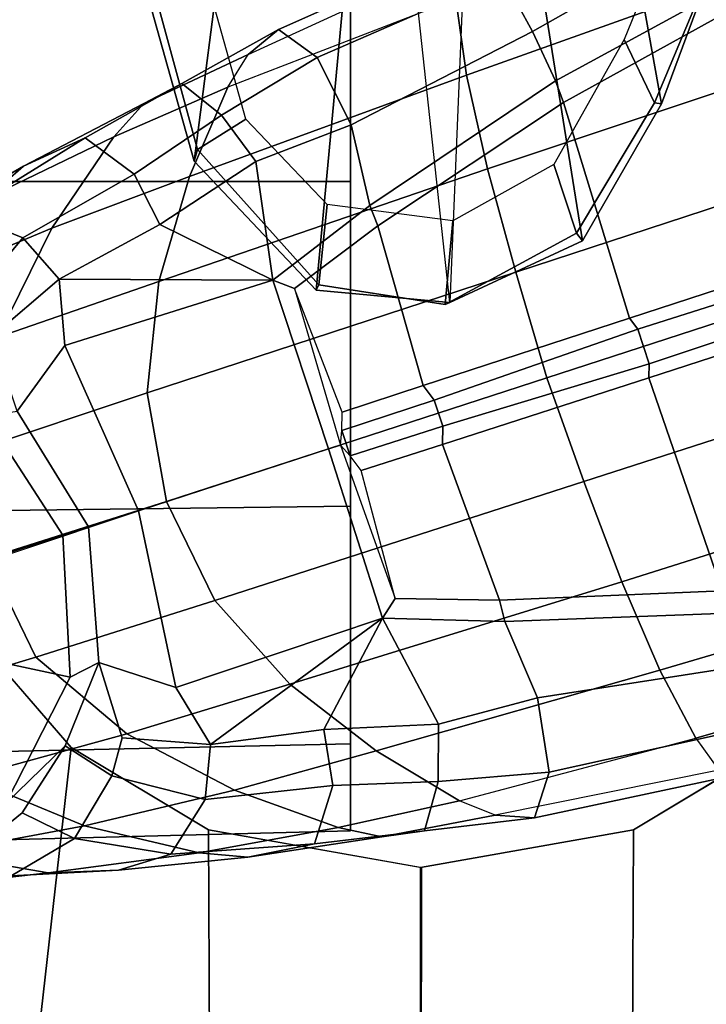
# Model space of a CAD drawing. Units: inches. Extents: x 0 to 318, y 0 to 229.
# Drawn here: x 65 to 66, y 143 to 145 of the extents above; entities that cross this region are included whole.
import ezdxf

# ---------------------------------------------------------------- set-up
doc = ezdxf.new("R2010")
doc.units = ezdxf.units.IN
doc.header["$MEASUREMENT"] = 0
for name, color, linetype in [('SEAT-ARMPAD', 5, 'Continuous'), ('SEAT-BASE', 5, 'Continuous'), ('SEAT-CASTER', 5, 'Continuous'), ('SEAT-FRAME', 5, 'Continuous')]:
    doc.layers.add(name, color=color, linetype=linetype)

# ---------------------------------------------------------------- blocks, each defined once
blk = doc.blocks.new('1SAYL_SUSPMIDBCK_ARMS_1T')
at = {"layer": 'SEAT-ARMPAD'}
for points, invisible_edges in [([(3.6973, -9.5879, 25.626), (-0.5153, -9.5938, 25.6272), (-0.5121, -12.8864, 25.6266), (4.5193, -12.8725, 25.6252)], 10), ([(3.6973, -9.5879, 25.626), (4.5193, -12.8725, 25.6252), (5.3169, -12.7312, 25.625), (4.5876, -9.5888, 25.6258)], 5), ([(5.1595, -9.6337, 25.6256), (4.5876, -9.5888, 25.6258), (5.3169, -12.7312, 25.625), (5.8461, -12.5128, 25.6249)], 10)]:
    blk.add_3dface(points, dxfattribs=dict(at, invisible_edges=invisible_edges))
at = {"layer": 'SEAT-BASE'}
for points in [[(4.0383, -9.7812, 4.4355), (3.9727, -9.8285, 4.5522), (4.2324, -10.734, 4.2471), (4.2911, -10.692, 4.134)], [(3.8424, -9.8944, 4.6671), (4.1085, -10.7997, 4.3609), (4.2324, -10.734, 4.2471), (3.9727, -9.8285, 4.5522)], [(3.8424, -9.8944, 4.6671), (3.6638, -9.9708, 4.7361), (3.9479, -10.8691, 4.4381), (4.1085, -10.7997, 4.3609)], [(3.4871, -10.8399, 3.637), (3.1997, -9.9329, 3.8952), (3.2498, -9.9166, 3.8952), (3.5504, -10.8193, 3.637)], [(3.5756, -10.8197, 3.6656), (3.5504, -10.8193, 3.637), (3.2498, -9.9166, 3.8952), (3.2824, -9.915, 3.925)], [(3.906, -10.2124, 3.8076), (3.964, -10.686, 3.6782), (3.5756, -10.8197, 3.6656), (3.2824, -9.915, 3.925)], [(3.1997, -9.9329, 3.8952), (3.4871, -10.8399, 3.637), (3.467, -10.855, 3.6656), (3.1724, -9.9507, 3.925)], [(3.467, -10.855, 3.6656), (3.0741, -10.9751, 3.6782), (2.8427, -10.5579, 3.8076), (3.1724, -9.9507, 3.925)], [(3.4762, -10.0425, 4.7875), (3.7648, -10.9381, 4.4806), (3.9479, -10.8691, 4.4381), (3.6638, -9.9708, 4.7361)], [(3.7648, -10.9381, 4.4806), (3.4762, -10.0425, 4.7875), (3.2842, -10.1077, 4.8004), (3.576, -11.0059, 4.5095)], [(3.2842, -10.1077, 4.8004), (3.0905, -10.1678, 4.7875), (3.3834, -11.062, 4.4806), (3.576, -11.0059, 4.5095)], [(3.1947, -11.1138, 4.4381), (3.3834, -11.062, 4.4806), (3.0905, -10.1678, 4.7875), (2.8966, -10.2201, 4.7361)], [(3.1947, -11.1138, 4.4381), (2.8966, -10.2201, 4.7361), (2.7073, -10.2633, 4.6671), (3.0241, -11.152, 4.3609)], [(2.8852, -11.1717, 4.2471), (3.0241, -11.152, 4.3609), (2.7073, -10.2633, 4.6671), (2.5631, -10.2866, 4.5522)], [(2.9447, -11.0318, 3.7074), (2.7099, -10.618, 3.8475), (2.8039, -10.5663, 3.7786), (3.0346, -10.9897, 3.65)], [(2.8039, -10.5663, 3.7786), (2.8427, -10.5579, 3.8076), (3.0741, -10.9751, 3.6782), (3.0346, -10.9897, 3.65)], [(2.9447, -11.0318, 3.7074), (2.8446, -11.0864, 3.8066), (2.638, -10.6654, 3.9521), (2.7099, -10.618, 3.8475)], [(4.2151, -10.6412, 3.8066), (4.2945, -11.0012, 3.7144), (4.1591, -11.0229, 3.5959), (4.102, -10.6557, 3.7074)], [(4.3775, -11.0282, 3.8808), (4.2945, -11.0012, 3.7144), (4.2151, -10.6412, 3.8066), (4.2983, -10.6544, 3.9854)], [(4.0046, -10.6746, 3.65), (4.102, -10.6557, 3.7074), (4.1591, -11.0229, 3.5959), (4.0196, -11.0819, 3.5282)], [(4.3775, -11.0282, 3.8808), (4.2983, -10.6544, 3.9854), (4.2911, -10.692, 4.134), (4.3729, -11.0998, 4.0096)], [(3.964, -10.686, 3.6782), (4.0046, -10.6746, 3.65), (4.0196, -11.0819, 3.5282), (3.9811, -11.0921, 3.5566)], [(3.9811, -11.0921, 3.5566), (3.6973, -11.1961, 3.5444), (3.5756, -10.8197, 3.6656), (3.964, -10.686, 3.6782)], [(4.2324, -10.734, 4.2471), (4.2911, -10.692, 4.134), (4.3729, -11.0998, 4.0096), (4.3465, -11.1648, 4.0757)], [(4.3465, -11.1648, 4.0757), (4.2324, -10.734, 4.2471), (4.1085, -10.7997, 4.3609), (4.2558, -11.3169, 4.1671)], [(4.1085, -10.7997, 4.3609), (3.9479, -10.8691, 4.4381), (4.134, -11.4745, 4.228), (4.2558, -11.3169, 4.1671)], [(3.4871, -10.8399, 3.637), (3.5504, -10.8193, 3.637), (3.6639, -11.1954, 3.5155), (3.6163, -11.2108, 3.5155)], [(3.5756, -10.8197, 3.6656), (3.6973, -11.1961, 3.5444), (3.664, -11.1953, 3.5155), (3.5504, -10.8193, 3.637)], [(3.467, -10.855, 3.6656), (3.5897, -11.2311, 3.5444), (3.299, -11.3137, 3.5566), (3.0741, -10.9751, 3.6782)], [(3.6163, -11.2108, 3.5155), (3.5897, -11.2311, 3.5444), (3.467, -10.855, 3.6656), (3.4871, -10.8399, 3.637)], [(4.134, -11.4745, 4.228), (3.9479, -10.8691, 4.4381), (3.7648, -10.9381, 4.4806), (3.9819, -11.6111, 4.263)], [(3.7648, -10.9381, 4.4806), (3.576, -11.0059, 4.5095), (3.8013, -11.6992, 4.2624), (3.9819, -11.6111, 4.263)], [(3.2619, -11.3281, 3.5282), (3.0346, -10.9897, 3.65), (3.0741, -10.9751, 3.6782), (3.299, -11.3137, 3.5566)], [(3.1144, -11.3624, 3.5959), (2.9447, -11.0318, 3.7074), (3.0346, -10.9897, 3.65), (3.2619, -11.3281, 3.5282)], [(3.8013, -11.6992, 4.2624), (3.576, -11.0059, 4.5095), (3.3834, -11.062, 4.4806), (3.6034, -11.7341, 4.263)], [(4.2945, -11.0012, 3.7144), (4.3118, -11.2038, 3.6303), (4.2072, -11.203, 3.5456), (4.1591, -11.0229, 3.5959)], [(4.4012, -11.2288, 3.7816), (4.3118, -11.2038, 3.6303), (4.2945, -11.0012, 3.7144), (4.3775, -11.0282, 3.8808)], [(3.1144, -11.3624, 3.5959), (2.992, -11.4244, 3.7144), (2.8446, -11.0864, 3.8066), (2.9447, -11.0318, 3.7074)], [(4.0196, -11.0819, 3.5282), (4.1591, -11.0229, 3.5959), (4.2072, -11.203, 3.5456), (4.014, -11.3052, 3.4327)], [(4.3775, -11.0282, 3.8808), (4.3729, -11.0998, 4.0096), (4.4125, -11.3064, 3.9329), (4.4012, -11.2288, 3.7816)], [(3.3834, -11.062, 4.4806), (3.1947, -11.1138, 4.4381), (3.4, -11.713, 4.228), (3.6034, -11.7341, 4.263)], [(2.8446, -11.0864, 3.8066), (2.992, -11.4244, 3.7144), (2.9407, -11.495, 3.8808), (2.7851, -11.146, 3.9854)], [(3.978, -11.2819, 3.4805), (3.9811, -11.0921, 3.5566), (4.0196, -11.0819, 3.5282), (4.014, -11.3052, 3.4327)], [(3.9811, -11.0921, 3.5566), (3.978, -11.2819, 3.4805), (3.7449, -11.3443, 3.4795), (3.6973, -11.1961, 3.5444)], [(4.3729, -11.0998, 4.0096), (4.3465, -11.1648, 4.0757), (4.3955, -11.3861, 3.9868), (4.4125, -11.3064, 3.9329)], [(3.4, -11.713, 4.228), (3.1947, -11.1138, 4.4381), (3.0241, -11.152, 4.3609), (3.2089, -11.6571, 4.1671)], [(2.813, -11.1722, 4.134), (2.7851, -11.146, 3.9854), (2.9407, -11.495, 3.8808), (2.9866, -11.5502, 4.0096)], [(3.0241, -11.152, 4.3609), (2.8852, -11.1717, 4.2471), (3.0461, -11.5873, 4.0757), (3.2089, -11.6571, 4.1671)], [(2.9866, -11.5502, 4.0096), (2.813, -11.1722, 4.134), (2.8852, -11.1717, 4.2471), (3.0461, -11.5873, 4.0757)], [(4.3465, -11.1648, 4.0757), (4.2558, -11.3169, 4.1671), (4.3273, -11.5753, 4.0545), (4.3955, -11.3861, 3.9868)], [(3.6716, -11.3792, 3.4403), (3.6163, -11.2108, 3.5155), (3.6639, -11.1954, 3.5155), (3.7181, -11.3641, 3.4403)], [(3.7449, -11.3443, 3.4795), (3.7181, -11.3641, 3.4403), (3.664, -11.1953, 3.5155), (3.6973, -11.1961, 3.5444)], [(3.6163, -11.2108, 3.5155), (3.6716, -11.3792, 3.4403), (3.6383, -11.3789, 3.4795), (3.5897, -11.2311, 3.5444)], [(4.014, -11.3052, 3.4327), (4.2072, -11.203, 3.5456), (4.2168, -11.4121, 3.4387), (4.014, -11.3052, 3.4327)], [(4.2168, -11.4121, 3.4387), (4.2072, -11.203, 3.5456), (4.3118, -11.2038, 3.6303), (4.3187, -11.3961, 3.5276)], [(4.4012, -11.2288, 3.7816), (4.425, -11.4294, 3.6824), (4.3187, -11.3961, 3.5276), (4.3118, -11.2038, 3.6303)], [(3.6383, -11.3789, 3.4795), (3.4131, -11.4655, 3.4805), (3.299, -11.3137, 3.5566), (3.5897, -11.2311, 3.5444)], [(4.425, -11.4294, 3.6824), (4.4012, -11.2288, 3.7816), (4.4125, -11.3064, 3.9329), (4.4493, -11.5507, 3.817)], [(3.978, -11.2819, 3.4805), (4.014, -11.3052, 3.4327), (3.7052, -11.4035, 3.3931), (3.6983, -11.3821, 3.4246)], [(3.7449, -11.3443, 3.4795), (3.7181, -11.3641, 3.4403), (3.6983, -11.3821, 3.4246), (3.978, -11.2819, 3.4805)], [(3.8179, -11.7503, 3.0557), (3.7052, -11.4035, 3.3931), (4.014, -11.3052, 3.4327), (4.1403, -11.6821, 3.149)], [(4.2441, -11.6191, 3.2874), (4.1403, -11.6821, 3.149), (4.014, -11.3052, 3.4327), (4.2441, -11.6191, 3.2874)], [(4.2441, -11.6191, 3.2874), (4.014, -11.3052, 3.4327), (4.2168, -11.4121, 3.4387)], [(3.2619, -11.3281, 3.5282), (3.299, -11.3137, 3.5566), (3.4131, -11.4655, 3.4805), (3.3976, -11.5054, 3.4327)], [(4.2558, -11.3169, 4.1671), (4.134, -11.4745, 4.228), (4.2245, -11.7714, 4.0946), (4.3273, -11.5753, 4.0545)], [(4.4493, -11.5507, 3.817), (4.4125, -11.3064, 3.9329), (4.3955, -11.3861, 3.9868), (4.4414, -11.6396, 3.8572)], [(3.1812, -11.5364, 3.5456), (3.1144, -11.3624, 3.5959), (3.2619, -11.3281, 3.5282), (3.3976, -11.5054, 3.4327)], [(3.1812, -11.5364, 3.5456), (3.0971, -11.5985, 3.6303), (2.992, -11.4244, 3.7144), (3.1144, -11.3624, 3.5959)], [(3.6716, -11.3792, 3.4403), (3.7181, -11.3641, 3.4403), (3.6983, -11.3821, 3.4246)], [(3.7052, -11.4035, 3.3931), (3.3976, -11.5054, 3.4327), (3.4131, -11.4655, 3.4805), (3.6983, -11.3821, 3.4246)], [(3.6983, -11.3821, 3.4246), (3.6716, -11.3792, 3.4403), (3.6383, -11.3789, 3.4795), (3.4131, -11.4655, 3.4805)], [(4.4414, -11.6396, 3.8572), (4.3955, -11.3861, 3.9868), (4.3273, -11.5753, 4.0545), (4.3922, -11.8483, 3.8966)], [(3.3976, -11.5054, 3.4327), (3.7052, -11.4035, 3.3931), (3.8179, -11.7503, 3.0557), (3.517, -11.8847, 3.149)], [(4.2168, -11.4121, 3.4387), (4.3187, -11.3961, 3.5276), (4.3442, -11.6287, 3.377), (4.2441, -11.6191, 3.2874)], [(4.444, -11.6909, 3.5131), (4.3442, -11.6287, 3.377), (4.3187, -11.3961, 3.5276), (4.425, -11.4294, 3.6824)], [(2.992, -11.4244, 3.7144), (3.0971, -11.5985, 3.6303), (3.0394, -11.6713, 3.7816), (2.9407, -11.495, 3.8808)], [(4.425, -11.4294, 3.6824), (4.4493, -11.5507, 3.817), (4.4733, -11.7868, 3.5967), (4.444, -11.6909, 3.5131)], [(4.134, -11.4745, 4.228), (3.9819, -11.6111, 4.263), (4.0852, -11.9372, 4.1145), (4.2245, -11.7714, 4.0946)], [(3.076, -11.7407, 3.9329), (2.9866, -11.5502, 4.0096), (2.9407, -11.495, 3.8808), (3.0394, -11.6713, 3.7816)], [(3.1812, -11.5364, 3.5456), (3.3976, -11.5054, 3.4327), (3.2964, -11.7111, 3.4387)], [(3.396, -11.8947, 3.2874), (3.2964, -11.7111, 3.4387), (3.2964, -11.7111, 3.4387), (3.3976, -11.5054, 3.4327)], [(3.3976, -11.5054, 3.4327), (3.517, -11.8847, 3.149), (3.396, -11.8947, 3.2874)], [(3.0971, -11.5985, 3.6303), (3.1812, -11.5364, 3.5456), (3.2964, -11.7111, 3.4387), (3.2046, -11.7581, 3.5276)], [(3.1365, -11.7952, 3.9868), (3.0461, -11.5873, 4.0757), (2.9866, -11.5502, 4.0096), (3.076, -11.7407, 3.9329)], [(4.4493, -11.5507, 3.817), (4.4414, -11.6396, 3.8572), (4.4782, -11.9149, 3.6448), (4.4733, -11.7868, 3.5967)], [(3.303, -11.9081, 4.0545), (3.2089, -11.6571, 4.1671), (3.0461, -11.5873, 4.0757), (3.1365, -11.7952, 3.9868)], [(4.3922, -11.8483, 3.8966), (4.3273, -11.5753, 4.0545), (4.2245, -11.7714, 4.0946), (4.3041, -12.0618, 3.909)], [(3.2046, -11.7581, 3.5276), (3.1382, -11.8475, 3.6824), (3.0394, -11.6713, 3.7816), (3.0971, -11.5985, 3.6303)], [(3.9819, -11.6111, 4.263), (3.8013, -11.6992, 4.2624), (3.9046, -12.0254, 4.1139), (4.0852, -11.9372, 4.1145)], [(4.2441, -11.6191, 3.2874), (4.2322, -11.78, 3.0484), (4.0944, -11.8226, 2.8251), (4.1403, -11.6821, 3.149)], [(4.3442, -11.6287, 3.377), (4.301, -11.7989, 3.0938), (4.2322, -11.78, 3.0484), (4.2441, -11.6191, 3.2874)], [(4.444, -11.6909, 3.5131), (4.4151, -11.867, 3.1952), (4.301, -11.7989, 3.0938), (4.3442, -11.6287, 3.377)], [(4.4414, -11.6396, 3.8572), (4.3922, -11.8483, 3.8966), (4.4427, -12.1192, 3.6569), (4.4782, -11.9149, 3.6448)], [(3.5014, -12.0064, 4.0946), (3.4, -11.713, 4.228), (3.2089, -11.6571, 4.1671), (3.303, -11.9081, 4.0545)], [(3.076, -11.7407, 3.9329), (3.0394, -11.6713, 3.7816), (3.1382, -11.8475, 3.6824), (3.1898, -11.96, 3.817)], [(3.8179, -11.7503, 3.0557), (4.1403, -11.6821, 3.149), (4.0944, -11.8226, 2.8251), (3.8475, -11.8413, 2.786)], [(3.9094, -12.0238, 4.1139), (3.8013, -11.6992, 4.2624), (3.6034, -11.7341, 4.263), (3.7115, -12.0586, 4.1145)], [(4.4151, -11.867, 3.1952), (4.444, -11.6909, 3.5131), (4.4733, -11.7868, 3.5967), (4.4837, -11.9822, 3.2893)], [(3.3206, -11.9613, 3.377), (3.2046, -11.7581, 3.5276), (3.2964, -11.7111, 3.4387), (3.396, -11.8947, 3.2874)], [(3.7115, -12.0586, 4.1145), (3.6034, -11.7341, 4.263), (3.4, -11.713, 4.228), (3.5014, -12.0064, 4.0946)], [(3.1365, -11.7952, 3.9868), (3.076, -11.7407, 3.9329), (3.1898, -11.96, 3.817), (3.2484, -12.0273, 3.8572)], [(3.6367, -11.9713, 2.8251), (3.517, -11.8847, 3.149), (3.8179, -11.7503, 3.0557), (3.8475, -11.8413, 2.786)], [(3.2046, -11.7581, 3.5276), (3.3206, -11.9613, 3.377), (3.2765, -12.0702, 3.5131), (3.1382, -11.8475, 3.6824)], [(4.3041, -12.0618, 3.909), (4.2245, -11.7714, 4.0946), (4.0852, -11.9372, 4.1145), (4.1756, -12.2385, 3.9076)], [(4.2466, -11.8838, 2.7842), (4.0944, -11.8226, 2.8251), (4.2322, -11.78, 3.0484), (4.301, -11.7989, 3.0938)], [(4.4837, -11.9822, 3.2893), (4.4733, -11.7868, 3.5967), (4.4782, -11.9149, 3.6448), (4.5042, -12.1449, 3.3324)], [(3.303, -11.9081, 4.0545), (3.1365, -11.7952, 3.9868), (3.2484, -12.0273, 3.8572), (3.4109, -12.1672, 3.8966)], [(4.3689, -11.9622, 2.8366), (4.2466, -11.8838, 2.7842), (4.301, -11.7989, 3.0938), (4.4151, -11.867, 3.1952)], [(3.8475, -11.8413, 2.786), (4.0944, -11.8226, 2.8251), (4.1211, -11.8748, 2.5), (3.8627, -11.8883, 2.5)], [(4.0944, -11.8226, 2.8251), (4.2466, -11.8838, 2.7842), (4.3517, -11.9923, 2.5), (4.1211, -11.8748, 2.5)], [(3.6457, -12.0292, 2.5), (3.6367, -11.9713, 2.8251), (3.8475, -11.8413, 2.786), (3.8628, -11.8883, 2.5)], [(3.3091, -12.1651, 3.5967), (3.1898, -11.96, 3.817), (3.1382, -11.8475, 3.6824), (3.2765, -12.0702, 3.5131)], [(4.3922, -11.8483, 3.8966), (4.3041, -12.0618, 3.909), (4.3639, -12.3222, 3.6432), (4.4427, -12.1192, 3.6569)], [(3.94, -12.126, 2.5), (3.8627, -11.8883, 2.5), (4.1211, -11.8748, 2.5), (4.0692, -12.1192, 2.5)], [(4.0692, -12.1192, 2.5), (4.1211, -11.8748, 2.5), (4.3517, -11.9923, 2.5), (4.1845, -12.1779, 2.5)], [(4.4151, -11.867, 3.1952), (4.4837, -11.9822, 3.2893), (4.458, -12.0726, 2.8905), (4.3689, -11.9622, 2.8366)], [(3.5002, -12.0178, 3.0484), (3.4556, -12.0736, 3.0938), (3.3206, -11.9613, 3.377), (3.396, -11.8947, 3.2874)], [(3.6367, -11.9713, 2.8251), (3.5002, -12.0178, 3.0484), (3.396, -11.8947, 3.2874), (3.517, -11.8847, 3.149)], [(3.6457, -12.0292, 2.5), (3.8628, -11.8883, 2.5), (3.94, -12.126, 2.5), (3.8314, -12.1965, 2.5)], [(4.2466, -11.8838, 2.7842), (4.3689, -11.9622, 2.8366), (4.458, -12.0726, 2.8905), (4.3517, -11.9923, 2.5)], [(3.5014, -12.0064, 4.0946), (3.303, -11.9081, 4.0545), (3.4109, -12.1672, 3.8966), (3.6076, -12.2881, 3.909)], [(4.5042, -12.1449, 3.3324), (4.4782, -11.9149, 3.6448), (4.4427, -12.1192, 3.6569), (4.4769, -12.3315, 3.3285)], [(4.1756, -12.2385, 3.9076), (4.0852, -11.9372, 4.1145), (3.9046, -12.0254, 4.1139), (4.0107, -12.3436, 3.904)], [(3.3805, -12.2716, 3.6448), (3.2484, -12.0273, 3.8572), (3.1898, -11.96, 3.817), (3.3091, -12.1651, 3.5967)], [(3.4556, -12.0736, 3.0938), (3.4033, -12.1958, 3.1952), (3.2765, -12.0702, 3.5131), (3.3206, -11.9613, 3.377)]]:
    blk.add_3dface(points, dxfattribs=at)
at = {"layer": 'SEAT-CASTER'}
for points in [[(4.2427, -11.3637, 1.7915), (2.0346, -11.3637, 1.1998), (2.1931, -11.3637, 1.7915), (3.8096, -11.3637, 2.2246)], [(4.2427, -11.3637, 1.7915), (4.4013, -11.3637, 1.1998), (2.1931, -11.3637, 0.6081), (2.0346, -11.3637, 1.1998)], [(3.2179, -11.3637, 2.3831), (3.8096, -11.3637, 2.2246), (2.1931, -11.3637, 1.7915), (2.6262, -11.3637, 2.2246)], [(4.2427, -11.3637, 0.6081), (2.6262, -11.3637, 0.175), (2.1931, -11.3637, 0.6081), (4.4013, -11.3637, 1.1998)], [(3.2177, -11.9962, 2.4), (3.2179, -11.3637, 2.3831), (2.6262, -11.3637, 2.2246), (2.6177, -11.9962, 2.2392)], [(2.6177, -11.9962, 0.1608), (2.6262, -11.3637, 0.175), (3.2179, -11.3637, 0.0164), (3.2177, -11.9962, 0)], [(4.2427, -11.3637, 0.6081), (3.8096, -11.3637, 0.175), (3.2179, -11.3637, 0.0164), (2.6262, -11.3637, 0.175)], [(3.8177, -11.9962, 2.2392), (3.8096, -11.3637, 2.2246), (3.2179, -11.3637, 2.3831), (3.2177, -11.9962, 2.4)], [(3.2177, -11.9962, 0), (3.2179, -11.3637, 0.0164), (3.8096, -11.3637, 0.175), (3.8177, -11.9962, 0.1608)], [(4.2569, -11.9962, 1.8), (4.2427, -11.3637, 1.7915), (3.8096, -11.3637, 2.2246), (3.8177, -11.9962, 2.2392)], [(3.8177, -11.9962, 0.1608), (3.8096, -11.3637, 0.175), (4.2427, -11.3637, 0.6081), (4.2569, -11.9962, 0.6)], [(4.2569, -11.9962, 0.6), (4.2427, -11.3637, 0.6081), (4.4013, -11.3637, 1.1998), (4.4177, -11.9962, 1.2)], [(4.4177, -11.9962, 1.2), (4.4013, -11.3637, 1.1998), (4.2427, -11.3637, 1.7915), (4.2569, -11.9962, 1.8)]]:
    blk.add_3dface(points, dxfattribs=at)
at = {"layer": 'SEAT-FRAME'}
for points, invisible_edges in [([(-0.9806, -9.6919, 24.7828), (3.7396, -9.6694, 24.7815), (4.5049, -12.6838, 24.7815), (-0.6935, -12.7786, 24.7828)], 10), ([(4.9791, -12.2754, 24.7813), (4.5049, -12.6838, 24.7815), (3.7396, -9.6694, 24.7815), (4.5115, -9.8721, 24.7813)], 10), ([(4.9791, -12.2754, 24.7813), (4.5115, -9.8721, 24.7813), (4.7977, -9.9258, 24.7811), (5.2873, -11.8434, 24.7811)], 5), ([(3.6432, -10.2396, 24.285), (3.6432, -12.2305, 24.285), (-0.6309, -12.2454, 24.2902), (-0.6309, -10.2247, 24.2902)], 5), ([(3.6432, -12.2305, 24.285), (3.6432, -10.2396, 24.285), (3.9949, -10.3763, 24.2774), (3.9949, -12.0938, 24.2774)], 5), ([(4.2493, -11.8727, 24.2736), (3.9949, -12.0938, 24.2774), (3.9949, -10.3763, 24.2774), (4.2493, -10.5974, 24.2736)], 10), ([(4.2493, -11.8727, 24.2736), (4.2493, -10.5974, 24.2736), (4.3995, -10.8478, 24.2722), (4.3995, -11.6223, 24.2722)], 5), ([(4.4685, -11.2362, 24.2717), (4.3995, -11.6223, 24.2722), (4.3995, -10.8478, 24.2722)], 2)]:
    blk.add_3dface(points, dxfattribs=dict(at, invisible_edges=invisible_edges))
for points in [[(4.3995, -10.8478, 24.2722), (4.2493, -10.5974, 24.2736), (4.8935, -10.524, 24.7745), (5.1942, -10.8512, 24.7742)], [(2.0468, -10.9817, 23.2622), (1.7867, -10.7767, 23.2292), (2.5855, -10.6148, 24.2497), (3.0765, -10.7966, 24.2465)], [(2.5332, -10.6913, 24.2783), (2.9591, -10.8649, 24.2792), (3.0747, -10.8096, 24.2791), (2.621, -10.6191, 24.2791)], [(2.621, -10.6191, 24.2791), (3.0747, -10.8096, 24.2791), (3.0765, -10.7966, 24.2465), (2.5855, -10.6148, 24.2497)], [(2.0468, -10.9817, 23.2622), (3.0765, -10.7966, 24.2465), (3.3261, -10.9405, 24.2442), (2.15, -11.1288, 23.2554)], [(3.3124, -10.9518, 24.2791), (3.3261, -10.9405, 24.2442), (3.0765, -10.7966, 24.2465), (3.0747, -10.8096, 24.2791)], [(3.1867, -10.993, 24.2792), (3.3124, -10.9518, 24.2791), (3.0747, -10.8096, 24.2791), (2.9591, -10.8649, 24.2792)], [(4.3995, -10.8478, 24.2722), (5.1942, -10.8512, 24.7742), (5.3029, -11.2351, 24.7741), (4.4685, -11.2362, 24.2717)], [(2.2184, -11.3145, 23.1967), (2.15, -11.1288, 23.2554), (3.3261, -10.9405, 24.2442), (3.4385, -11.1823, 24.2429)], [(3.3124, -10.9518, 24.2791), (3.4421, -11.1912, 24.2791), (3.4385, -11.1823, 24.2429), (3.3261, -10.9405, 24.2442)], [(3.1867, -10.993, 24.2792), (3.2895, -11.1773, 24.2792), (3.4421, -11.1912, 24.2791), (3.3124, -10.9518, 24.2791)], [(2.2175, -11.3144, 23.1959), (2.15, -11.1288, 23.2554), (3.4385, -11.1823, 24.2429), (3.4161, -11.4263, 24.2432)], [(3.2599, -11.4062, 24.2792), (3.4061, -11.4214, 24.2791), (3.4421, -11.1912, 24.2791), (3.2895, -11.1773, 24.2792)], [(3.4061, -11.4214, 24.2791), (3.4161, -11.4263, 24.2432), (3.4385, -11.1823, 24.2429), (3.4421, -11.1912, 24.2791)], [(5.3029, -11.2351, 24.7741), (5.1942, -11.6189, 24.7742), (4.3995, -11.6223, 24.2722), (4.4685, -11.2339, 24.2717)], [(2.2175, -11.3144, 23.1959), (3.4161, -11.4263, 24.2432), (3.1809, -11.6486, 24.2467), (1.9809, -11.4936, 23.2655)], [(3.2599, -11.4062, 24.2792), (3.1044, -11.5546, 24.2792), (3.1597, -11.6424, 24.2791), (3.4061, -11.4214, 24.2791)], [(3.4061, -11.4214, 24.2791), (3.1597, -11.6424, 24.2791), (3.1809, -11.6486, 24.2467), (3.4161, -11.4263, 24.2432)], [(1.5829, -11.6202, 23.2384), (1.9809, -11.4936, 23.2655), (3.1809, -11.6486, 24.2467), (2.4964, -11.8406, 24.2492)], [(2.4335, -11.7424, 24.2791), (2.4931, -11.8242, 24.2791), (3.1597, -11.6424, 24.2791), (3.1044, -11.5546, 24.2792)], [(4.8935, -11.9461, 24.7745), (4.2493, -11.8727, 24.2736), (4.3995, -11.6223, 24.2722), (5.1942, -11.6189, 24.7742)], [(2.4931, -11.8242, 24.2791), (2.4964, -11.8406, 24.2492), (3.1809, -11.6486, 24.2467), (3.1597, -11.6424, 24.2791)], [(4.8935, -11.9461, 24.7745), (4.4454, -12.1742, 24.7751), (3.9949, -12.0938, 24.2774), (4.2493, -11.8727, 24.2736)]]:
    blk.add_3dface(points, dxfattribs=at)

msp = doc.modelspace()

# ---------------------------------------------------------------- block references
at = {"rotation": 270}
msp.add_blockref('1SAYL_SUSPMIDBCK_ARMS_1T', (76.6135, 147.5784), dxfattribs=at)

doc.saveas('drawing.dxf')
